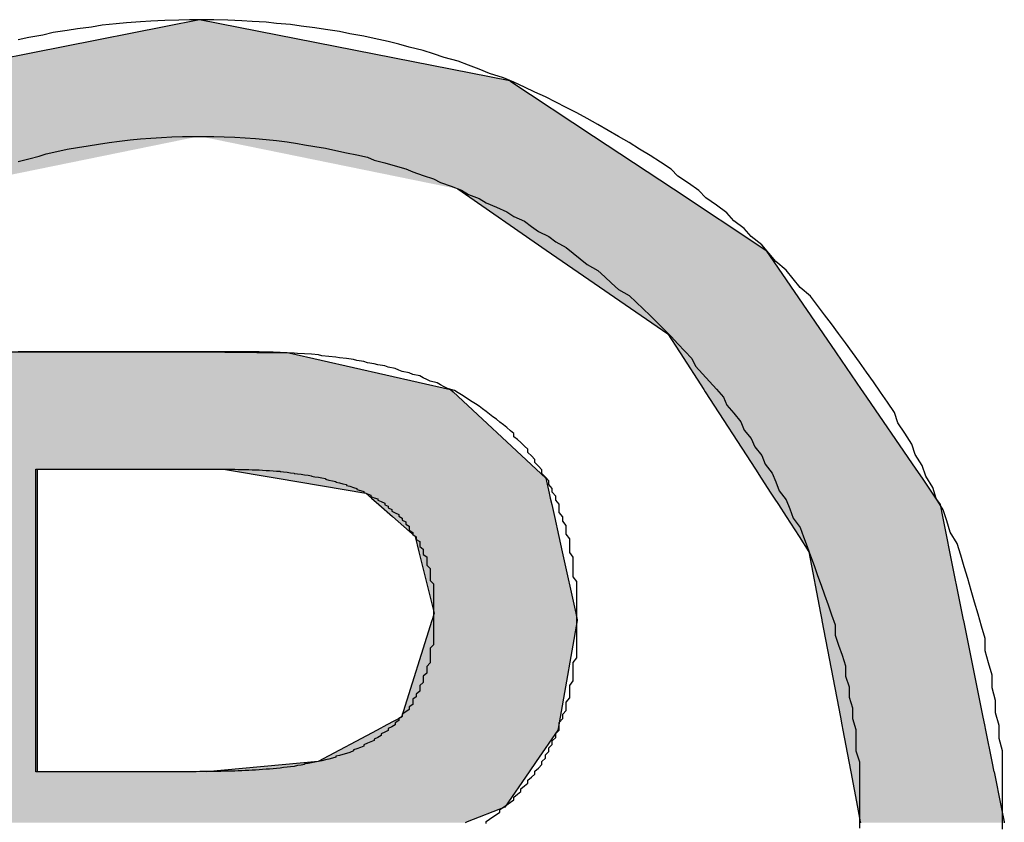
# Model space of a CAD drawing. Extents: x -420 to 594, y -1223 to 1037.
# Drawn here: x 191 to 197, y -1187 to -1182 of the extents above; entities that cross this region are included whole.
import ezdxf

# ---------------------------------------------------------------- set-up
doc = ezdxf.new("R2010")
doc.units = 0
doc.header["$MEASUREMENT"] = 0
doc.layers.get('0').update_dxf_attribs({"linetype": 'CONTINUOUS'})
doc.layers.add('CAPA_1', color=7, linetype='CONTINUOUS')

# ---------------------------------------------------------------- blocks, each defined once
blk = doc.blocks.new('*U41')
at = {"color": 1, "linetype": 'Continuous'}
for p, q in [((81.3556, -974.5391), (79.5818, -974.89)), ((83.1333, -974.89), (81.3556, -974.5391)), ((83.1333, -974.89), (83.6135, -975.2067)), ((83.6135, -975.2067), (84.071, -975.5085)), ((82.8358, -975.5085), (83.3424, -975.8582)), ((84.071, -975.5085), (84.6011, -975.8582)), ((83.3424, -975.8582), (84.039, -976.339)), ((84.6011, -975.8582), (84.9302, -976.339)), ((84.039, -976.339), (84.1053, -976.4413)), ((84.9302, -976.339), (85.0002, -976.4413)), ((80.2432, -976.4413), (80.6172, -976.4413)), ((80.6172, -976.4413), (81.3176, -976.4413)), ((81.3176, -976.4413), (81.8677, -976.4473)), ((81.8677, -976.4473), (82.7937, -976.6565)), ((84.1053, -976.4413), (84.1092, -976.4473)), ((84.1092, -976.4473), (84.2447, -976.6565)), ((85.0002, -976.4413), (85.0043, -976.4473)), ((85.0043, -976.4473), (85.1474, -976.6565)), ((82.7937, -976.6565), (82.8083, -976.6701)), ((82.8083, -976.6701), (83.285, -977.1138)), ((84.2447, -976.6565), (84.2536, -976.6701)), ((84.2536, -976.6701), (84.5412, -977.1138)), ((85.1474, -976.6565), (85.1567, -976.6701)), ((85.1567, -976.6701), (85.4604, -977.1138)), ((80.4252, -977.1138), (81.4934, -977.1138)), ((80.4252, -977.1138), (80.4252, -977.1654)), ((81.4934, -977.1138), (81.8013, -977.1654)), ((83.285, -977.1138), (83.3404, -977.1654)), ((84.5412, -977.1138), (84.5746, -977.1654)), ((85.4604, -977.1138), (85.4957, -977.1654)), ((80.4252, -977.1654), (80.4252, -977.2502)), ((81.8013, -977.1654), (82.3082, -977.2502)), ((83.3404, -977.1654), (83.3592, -977.2502)), ((84.5746, -977.1654), (84.6296, -977.2502)), ((85.4957, -977.1654), (85.5537, -977.2502)), ((80.4252, -977.2502), (80.4252, -977.2796)), ((80.4252, -977.2796), (80.4252, -977.3165)), ((82.3082, -977.2502), (82.3416, -977.2796)), ((82.3416, -977.2796), (82.3835, -977.3165)), ((83.3592, -977.2502), (83.3657, -977.2796)), ((83.3657, -977.2796), (83.3739, -977.3165)), ((84.6296, -977.2502), (84.6486, -977.2796)), ((84.6486, -977.2796), (84.6725, -977.3165)), ((85.5537, -977.2502), (85.5738, -977.2796)), ((85.5738, -977.2796), (85.5991, -977.3165)), ((80.4252, -977.3165), (80.4252, -977.3846)), ((82.3835, -977.3165), (82.4609, -977.3846)), ((83.3739, -977.3165), (83.389, -977.3846)), ((84.6725, -977.3165), (84.7167, -977.3846)), ((85.5991, -977.3165), (85.6128, -977.3846)), ((80.4252, -977.3846), (80.4252, -977.4991)), ((82.4609, -977.3846), (82.5911, -977.4991)), ((83.389, -977.3846), (83.4144, -977.4991)), ((84.7167, -977.3846), (84.7909, -977.4991)), ((85.6128, -977.3846), (85.636, -977.4991)), ((80.4252, -977.4991), (80.4252, -977.5862)), ((82.5911, -977.4991), (82.6128, -977.5862)), ((83.4144, -977.4991), (83.4337, -977.5862)), ((84.7909, -977.4991), (84.8473, -977.5862)), ((85.636, -977.4991), (85.6536, -977.5862)), ((80.4252, -977.5862), (80.4252, -977.9381)), ((82.6128, -977.5862), (82.7005, -977.9381)), ((83.4337, -977.5862), (83.5117, -977.9381)), ((84.8473, -977.5862), (84.9144, -977.9381)), ((85.6536, -977.5862), (85.7247, -977.9381)), ((80.4252, -977.9381), (80.4252, -977.9753)), ((80.4252, -977.9753), (80.4252, -977.9802)), ((82.6888, -977.9753), (82.6872, -977.9802)), ((82.7005, -977.9381), (82.6888, -977.9753)), ((83.5117, -977.9381), (83.5199, -977.9753)), ((83.5199, -977.9753), (83.5191, -977.9802)), ((84.9144, -977.9381), (84.9215, -977.9753)), ((84.9215, -977.9753), (84.9224, -977.9802)), ((85.7247, -977.9381), (85.7322, -977.9753)), ((85.7322, -977.9753), (85.7332, -977.9802)), ((80.4252, -977.9802), (80.4252, -978.5335)), ((82.6872, -977.9802), (82.5127, -978.5335)), ((83.5191, -977.9802), (83.4221, -978.5335)), ((84.9224, -977.9802), (85.0278, -978.5335)), ((85.7332, -977.9802), (85.8451, -978.5335)), ((80.4252, -978.5335), (80.4252, -978.5777)), ((82.5127, -978.5335), (82.4297, -978.5777)), ((83.4221, -978.5335), (83.4143, -978.5777)), ((85.0278, -978.5335), (85.0362, -978.5777)), ((85.8451, -978.5335), (85.854, -978.5777)), ((80.4252, -978.5777), (80.4252, -978.608)), ((82.4297, -978.5777), (82.3729, -978.608)), ((83.4143, -978.5777), (83.409, -978.608)), ((85.0362, -978.5777), (85.042, -978.608)), ((85.854, -978.5777), (85.8601, -978.608)), ((80.4252, -978.608), (80.4252, -978.788)), ((82.3729, -978.608), (82.0349, -978.788)), ((83.409, -978.608), (83.2848, -978.788)), ((85.042, -978.608), (85.0763, -978.788)), ((85.8601, -978.608), (85.8965, -978.788)), ((80.4252, -978.788), (80.4252, -978.8459)), ((82.0349, -978.788), (81.3962, -978.8459)), ((83.2848, -978.788), (83.2449, -978.8459)), ((85.0763, -978.788), (85.0873, -978.8459)), ((85.8965, -978.788), (85.9082, -978.8459)), ((83.2444, -978.8466), (83.1054, -979.0481)), ((83.2449, -978.8459), (83.2444, -978.8466)), ((85.0873, -978.8459), (85.0875, -978.8466)), ((85.0875, -978.8466), (85.1259, -979.0481)), ((85.9082, -978.8459), (85.9083, -978.8466)), ((85.9083, -978.8466), (85.9491, -979.0481)), ((83.1054, -979.0481), (82.8901, -979.1333)), ((85.1259, -979.0481), (85.1421, -979.1333)), ((85.9491, -979.0481), (85.9663, -979.1333)), ((82.8901, -979.1333), (82.8784, -979.138)), ((85.1421, -979.1333), (85.143, -979.138)), ((85.9663, -979.1333), (85.9673, -979.138))]:
    blk.add_line(p, q, dxfattribs=at)
for points in [[(81.3556, -974.5391), (79.5818, -974.89), (83.1333, -974.89)], [(79.5818, -974.89), (79.1041, -975.2067), (83.6135, -975.2067)], [(81.3556, -975.2067), (82.8358, -975.5085), (84.071, -975.5085)], [(82.8358, -975.5085), (83.3424, -975.8582), (84.6011, -975.8582)], [(83.3424, -975.8582), (84.039, -976.339), (84.9302, -976.339)], [(84.039, -976.339), (84.1053, -976.4413), (85.0002, -976.4413)], [(80.2263, -976.4473), (79.6369, -976.6565), (82.7937, -976.6565)], [(80.2432, -976.4413), (80.2263, -976.4473), (81.8677, -976.4473)], [(80.2432, -976.4413), (80.2432, -976.4413), (80.6172, -976.4413)], [(80.6172, -976.4413), (80.6172, -976.4413), (81.3176, -976.4413)], [(84.1053, -976.4413), (84.1092, -976.4473), (85.0043, -976.4473)], [(84.1092, -976.4473), (84.2447, -976.6565), (85.1474, -976.6565)], [(79.6369, -976.6565), (79.5985, -976.6701), (82.8083, -976.6701)], [(79.5985, -976.6701), (79.5985, -977.1138), (83.285, -977.1138)], [(84.2447, -976.6565), (84.2536, -976.6701), (85.1567, -976.6701)], [(84.2536, -976.6701), (84.5412, -977.1138), (85.4604, -977.1138)], [(79.5985, -977.1138), (79.5985, -977.1654), (80.4252, -977.1654)], [(80.4252, -977.1138), (80.4252, -977.1138), (81.4934, -977.1138)], [(81.4934, -977.1138), (81.8013, -977.1654), (83.3404, -977.1654)], [(84.5412, -977.1138), (84.5746, -977.1654), (85.4957, -977.1654)], [(79.5985, -977.1654), (79.5985, -977.2502), (80.4252, -977.2502)], [(81.8013, -977.1654), (82.3082, -977.2502), (83.3592, -977.2502)], [(84.5746, -977.1654), (84.6296, -977.2502), (85.5537, -977.2502)], [(79.5985, -977.2502), (79.5985, -977.2796), (80.4252, -977.2796)], [(79.5985, -977.2796), (79.5985, -977.3165), (80.4252, -977.3165)], [(82.3082, -977.2502), (82.3416, -977.2796), (83.3657, -977.2796)], [(82.3416, -977.2796), (82.3835, -977.3165), (83.3739, -977.3165)], [(84.6296, -977.2502), (84.6486, -977.2796), (85.5738, -977.2796)], [(84.6486, -977.2796), (84.6725, -977.3165), (85.5991, -977.3165)], [(79.5985, -977.3165), (79.5985, -977.3846), (80.4252, -977.3846)], [(82.3835, -977.3165), (82.4609, -977.3846), (83.389, -977.3846)], [(84.6725, -977.3165), (84.7167, -977.3846), (85.6128, -977.3846)], [(79.5985, -977.3846), (79.5985, -977.4991), (80.4252, -977.4991)], [(82.4609, -977.3846), (82.5911, -977.4991), (83.4144, -977.4991)], [(84.7167, -977.3846), (84.7909, -977.4991), (85.636, -977.4991)], [(79.5985, -977.4991), (79.5985, -977.5862), (80.4252, -977.5862)], [(82.5911, -977.4991), (82.6128, -977.5862), (83.4337, -977.5862)], [(84.7909, -977.4991), (84.8473, -977.5862), (85.6536, -977.5862)], [(79.5985, -977.5862), (79.5985, -977.9381), (80.4252, -977.9381)], [(82.6128, -977.5862), (82.7005, -977.9381), (83.5117, -977.9381)], [(84.8473, -977.5862), (84.9144, -977.9381), (85.7247, -977.9381)], [(79.5985, -977.9381), (79.5985, -977.9753), (80.4252, -977.9753)], [(79.5985, -977.9753), (79.5985, -977.9802), (80.4252, -977.9802)], [(82.6888, -977.9753), (82.6872, -977.9802), (83.5191, -977.9802)], [(82.7005, -977.9381), (82.6888, -977.9753), (83.5199, -977.9753)], [(84.9144, -977.9381), (84.9215, -977.9753), (85.7322, -977.9753)], [(84.9215, -977.9753), (84.9224, -977.9802), (85.7332, -977.9802)], [(79.5985, -977.9802), (79.5985, -978.5335), (80.4252, -978.5335)], [(82.6872, -977.9802), (82.5127, -978.5335), (83.4221, -978.5335)], [(84.9224, -977.9802), (85.0278, -978.5335), (85.8451, -978.5335)], [(79.5985, -978.5335), (79.5985, -978.5777), (80.4252, -978.5777)], [(82.5127, -978.5335), (82.4297, -978.5777), (83.4143, -978.5777)], [(85.0278, -978.5335), (85.0362, -978.5777), (85.854, -978.5777)], [(79.5985, -978.5777), (79.5985, -978.608), (80.4252, -978.608)], [(82.4297, -978.5777), (82.3729, -978.608), (83.409, -978.608)], [(85.0362, -978.5777), (85.042, -978.608), (85.8601, -978.608)], [(79.5985, -978.608), (79.5985, -978.788), (80.4252, -978.788)], [(82.3729, -978.608), (82.0349, -978.788), (83.2848, -978.788)], [(85.042, -978.608), (85.0763, -978.788), (85.8965, -978.788)], [(79.5985, -978.788), (79.5985, -978.8459), (80.4252, -978.8459)], [(82.0349, -978.788), (81.3962, -978.8459), (83.2449, -978.8459)], [(85.0763, -978.788), (85.0873, -978.8459), (85.9082, -978.8459)], [(79.5985, -978.8459), (79.5985, -978.8466), (80.4252, -978.8466)], [(79.5985, -978.8466), (79.5985, -979.0481), (83.1054, -979.0481)], [(81.3962, -978.8459), (80.4252, -978.8466), (83.2444, -978.8466)], [(85.0873, -978.8459), (85.0875, -978.8466), (85.9083, -978.8466)], [(85.0875, -978.8466), (85.1259, -979.0481), (85.9491, -979.0481)], [(79.5985, -979.0481), (79.5985, -979.1333), (82.8901, -979.1333)], [(85.1259, -979.0481), (85.1421, -979.1333), (85.9663, -979.1333)], [(79.5985, -979.1333), (79.5985, -979.138), (82.8784, -979.138)], [(85.1421, -979.1333), (85.143, -979.138), (85.9673, -979.138)]]:
    blk.add_solid(points, dxfattribs=at)
at = {"color": 1, "linetype": 'Continuous', "extrusion": (0, 0, -1)}
for points in [[(-79.5818, -974.89), (-83.1333, -974.89), (-83.6135, -975.2067)], [(-79.1041, -975.2067), (-81.3556, -975.2067), (-79.8759, -975.5085)], [(-81.3556, -975.2067), (-83.6135, -975.2067), (-84.071, -975.5085)], [(-82.8358, -975.5085), (-84.071, -975.5085), (-84.6011, -975.8582)], [(-83.3424, -975.8582), (-84.6011, -975.8582), (-84.9302, -976.339)], [(-84.039, -976.339), (-84.9302, -976.339), (-85.0002, -976.4413)], [(-80.2263, -976.4473), (-81.8677, -976.4473), (-82.7937, -976.6565)], [(-80.2432, -976.4413), (-81.3176, -976.4413), (-81.8677, -976.4473)], [(-84.1053, -976.4413), (-85.0002, -976.4413), (-85.0043, -976.4473)], [(-84.1092, -976.4473), (-85.0043, -976.4473), (-85.1474, -976.6565)], [(-79.5985, -976.6701), (-82.8083, -976.6701), (-83.285, -977.1138)], [(-79.6369, -976.6565), (-82.7937, -976.6565), (-82.8083, -976.6701)], [(-84.2447, -976.6565), (-85.1474, -976.6565), (-85.1567, -976.6701)], [(-84.2536, -976.6701), (-85.1567, -976.6701), (-85.4604, -977.1138)], [(-79.5985, -977.1138), (-80.4252, -977.1138), (-80.4252, -977.1654)], [(-81.4934, -977.1138), (-83.285, -977.1138), (-83.3404, -977.1654)], [(-84.5412, -977.1138), (-85.4604, -977.1138), (-85.4957, -977.1654)], [(-79.5985, -977.1654), (-80.4252, -977.1654), (-80.4252, -977.2502)], [(-81.8013, -977.1654), (-83.3404, -977.1654), (-83.3592, -977.2502)], [(-84.5746, -977.1654), (-85.4957, -977.1654), (-85.5537, -977.2502)], [(-79.5985, -977.2502), (-80.4252, -977.2502), (-80.4252, -977.2796)], [(-79.5985, -977.2796), (-80.4252, -977.2796), (-80.4252, -977.3165)], [(-82.3082, -977.2502), (-83.3592, -977.2502), (-83.3657, -977.2796)], [(-82.3416, -977.2796), (-83.3657, -977.2796), (-83.3739, -977.3165)], [(-84.6296, -977.2502), (-85.5537, -977.2502), (-85.5738, -977.2796)], [(-84.6486, -977.2796), (-85.5738, -977.2796), (-85.5991, -977.3165)], [(-79.5985, -977.3165), (-80.4252, -977.3165), (-80.4252, -977.3846)], [(-82.3835, -977.3165), (-83.3739, -977.3165), (-83.389, -977.3846)], [(-84.6725, -977.3165), (-85.5991, -977.3165), (-85.6128, -977.3846)], [(-79.5985, -977.3846), (-80.4252, -977.3846), (-80.4252, -977.4991)], [(-82.4609, -977.3846), (-83.389, -977.3846), (-83.4144, -977.4991)], [(-84.7167, -977.3846), (-85.6128, -977.3846), (-85.636, -977.4991)], [(-79.5985, -977.4991), (-80.4252, -977.4991), (-80.4252, -977.5862)], [(-82.5911, -977.4991), (-83.4144, -977.4991), (-83.4337, -977.5862)], [(-84.7909, -977.4991), (-85.636, -977.4991), (-85.6536, -977.5862)], [(-79.5985, -977.5862), (-80.4252, -977.5862), (-80.4252, -977.9381)], [(-82.6128, -977.5862), (-83.4337, -977.5862), (-83.5117, -977.9381)], [(-84.8473, -977.5862), (-85.6536, -977.5862), (-85.7247, -977.9381)], [(-79.5985, -977.9381), (-80.4252, -977.9381), (-80.4252, -977.9753)], [(-79.5985, -977.9753), (-80.4252, -977.9753), (-80.4252, -977.9802)], [(-82.6888, -977.9753), (-83.5199, -977.9753), (-83.5191, -977.9802)], [(-82.7005, -977.9381), (-83.5117, -977.9381), (-83.5199, -977.9753)], [(-84.9144, -977.9381), (-85.7247, -977.9381), (-85.7322, -977.9753)], [(-84.9215, -977.9753), (-85.7322, -977.9753), (-85.7332, -977.9802)], [(-79.5985, -977.9802), (-80.4252, -977.9802), (-80.4252, -978.5335)], [(-82.6872, -977.9802), (-83.5191, -977.9802), (-83.4221, -978.5335)], [(-84.9224, -977.9802), (-85.7332, -977.9802), (-85.8451, -978.5335)], [(-79.5985, -978.5335), (-80.4252, -978.5335), (-80.4252, -978.5777)], [(-82.5127, -978.5335), (-83.4221, -978.5335), (-83.4143, -978.5777)], [(-85.0278, -978.5335), (-85.8451, -978.5335), (-85.854, -978.5777)], [(-79.5985, -978.5777), (-80.4252, -978.5777), (-80.4252, -978.608)], [(-82.4297, -978.5777), (-83.4143, -978.5777), (-83.409, -978.608)], [(-85.0362, -978.5777), (-85.854, -978.5777), (-85.8601, -978.608)], [(-79.5985, -978.608), (-80.4252, -978.608), (-80.4252, -978.788)], [(-82.3729, -978.608), (-83.409, -978.608), (-83.2848, -978.788)], [(-85.042, -978.608), (-85.8601, -978.608), (-85.8965, -978.788)], [(-79.5985, -978.788), (-80.4252, -978.788), (-80.4252, -978.8459)], [(-82.0349, -978.788), (-83.2848, -978.788), (-83.2449, -978.8459)], [(-85.0763, -978.788), (-85.8965, -978.788), (-85.9082, -978.8459)], [(-79.5985, -978.8459), (-80.4252, -978.8459), (-80.4252, -978.8466)], [(-79.5985, -978.8466), (-83.2444, -978.8466), (-83.1054, -979.0481)], [(-81.3962, -978.8459), (-83.2449, -978.8459), (-83.2444, -978.8466)], [(-85.0873, -978.8459), (-85.9082, -978.8459), (-85.9083, -978.8466)], [(-85.0875, -978.8466), (-85.9083, -978.8466), (-85.9491, -979.0481)], [(-79.5985, -979.0481), (-83.1054, -979.0481), (-82.8901, -979.1333)], [(-85.1259, -979.0481), (-85.9491, -979.0481), (-85.9663, -979.1333)], [(-79.5985, -979.1333), (-82.8901, -979.1333), (-82.8784, -979.138)], [(-85.1421, -979.1333), (-85.9663, -979.1333), (-85.9673, -979.138)]]:
    blk.add_solid(points, dxfattribs=at)

msp = doc.modelspace()

# ---------------------------------------------------------------- linework, layer by layer
at = {"layer": 'CAPA_1', "color": 1}
for points in [[(196.7726, -1187.1044, 0), (196.7726, -1187.0284, 0), (196.7726, -1186.9544, 0), (196.7726, -1186.8784, 0), (196.7726, -1186.8044, 0), (196.7726, -1186.7304, 0), (196.7726, -1186.6564, 0), (196.7526, -1186.5844, 0), (196.7526, -1186.5104, 0), (196.7326, -1186.4384, 0), (196.7326, -1186.3664, 0), (196.7126, -1186.2944, 0), (196.7126, -1186.2224, 0), (196.6926, -1186.1524, 0), (196.6726, -1186.0824, 0), (196.6726, -1186.0124, 0), (196.6526, -1185.9424, 0), (196.6326, -1185.8724, 0), (196.6126, -1185.8044, 0), (196.5926, -1185.7364, 0), (196.5726, -1185.6684, 0), (196.5526, -1185.6024, 0), (196.5326, -1185.5344, 0), (196.5126, -1185.4684, 0), (196.4726, -1185.4024, 0), (196.4526, -1185.3384, 0), (196.4326, -1185.2744, 0), (196.3926, -1185.2104, 0), (196.3726, -1185.1464, 0), (196.3326, -1185.0824, 0), (196.3126, -1185.0204, 0), (196.2726, -1184.9584, 0), (196.2526, -1184.8984, 0), (196.2126, -1184.8364, 0), (196.1726, -1184.7764, 0), (196.1526, -1184.7184, 0), (196.1126, -1184.6584, 0), (196.0726, -1184.6004, 0), (196.0326, -1184.5424, 0), (195.9926, -1184.4864, 0), (195.9526, -1184.4304, 0), (195.9126, -1184.3744, 0), (195.8726, -1184.3184, 0), (195.8326, -1184.2644, 0), (195.7926, -1184.2104, 0), (195.7526, -1184.1584, 0), (195.7126, -1184.1044, 0), (195.6726, -1184.0524, 0), (195.6126, -1184.0024, 0), (195.5726, -1183.9524, 0), (195.5326, -1183.9024, 0), (195.4726, -1183.8524, 0), (195.4326, -1183.8044, 0), (195.3926, -1183.7584, 0), (195.3326, -1183.7104, 0), (195.2926, -1183.6644, 0), (195.2326, -1183.6204, 0), (195.1926, -1183.5744, 0), (195.1326, -1183.5304, 0), (195.0726, -1183.4884, 0), (195.0326, -1183.4464, 0), (194.9726, -1183.4044, 0), (194.9126, -1183.3644, 0), (194.8726, -1183.3244, 0), (194.8126, -1183.2844, 0), (194.7526, -1183.2464, 0), (194.6926, -1183.2104, 0), (194.6326, -1183.1724, 0), (194.5726, -1183.1364, 0), (194.5126, -1183.1024, 0), (194.4526, -1183.0684, 0), (194.3926, -1183.0344, 0), (194.3326, -1183.0024, 0), (194.2726, -1182.9704, 0), (194.2126, -1182.9404, 0), (194.1526, -1182.9104, 0), (194.0926, -1182.8824, 0), (194.0326, -1182.8544, 0), (193.9726, -1182.8264, 0), (193.9126, -1182.8004, 0), (193.8326, -1182.7764, 0), (193.7726, -1182.7524, 0), (193.7126, -1182.7284, 0), (193.6526, -1182.7064, 0), (193.5726, -1182.6844, 0), (193.5126, -1182.6644, 0), (193.4526, -1182.6444, 0), (193.3726, -1182.6264, 0), (193.3126, -1182.6084, 0), (193.2526, -1182.5924, 0), (193.1726, -1182.5764, 0), (193.1126, -1182.5624, 0), (193.0326, -1182.5484, 0), (192.9726, -1182.5364, 0), (192.8926, -1182.5244, 0), (192.8326, -1182.5144, 0), (192.7526, -1182.5044, 0), (192.6926, -1182.4964, 0), (192.6126, -1182.4904, 0), (192.5526, -1182.4824, 0), (192.4726, -1182.4784, 0), (192.4126, -1182.4744, 0), (192.3326, -1182.4704, 0), (192.2526, -1182.4684, 0), (192.1926, -1182.4684, 0), (192.1126, -1182.4684, 0), (192.0526, -1182.4704, 0), (191.9726, -1182.4724, 0), (191.8926, -1182.4764, 0), (191.8326, -1182.4804, 0), (191.7526, -1182.4864, 0), (191.6926, -1182.4924, 0), (191.6126, -1182.5004, 0), (191.5526, -1182.5104, 0), (191.4726, -1182.5204, 0), (191.4126, -1182.5304, 0), (191.3326, -1182.5424, 0), (191.2726, -1182.5564, 0), (191.1926, -1182.5704, 0), (191.1326, -1182.5844, 0)], [(191.1326, -1183.2804, 0), (191.1926, -1183.2644, 0), (191.2526, -1183.2504, 0), (191.2926, -1183.2364, 0), (191.3526, -1183.2224, 0), (191.4126, -1183.2104, 0), (191.4726, -1183.2004, 0), (191.5326, -1183.1904, 0), (191.5926, -1183.1804, 0), (191.6526, -1183.1724, 0), (191.7126, -1183.1644, 0), (191.7726, -1183.1564, 0), (191.8326, -1183.1504, 0), (191.8926, -1183.1464, 0), (191.9526, -1183.1424, 0), (192.0126, -1183.1384, 0), (192.0726, -1183.1364, 0), (192.1326, -1183.1364, 0), (192.1926, -1183.1364, 0), (192.2526, -1183.1364, 0), (192.3126, -1183.1384, 0), (192.3726, -1183.1404, 0), (192.4326, -1183.1444, 0), (192.4926, -1183.1484, 0), (192.5526, -1183.1544, 0), (192.6126, -1183.1604, 0), (192.6726, -1183.1684, 0), (192.7326, -1183.1764, 0), (192.7726, -1183.1844, 0), (192.8326, -1183.1944, 0), (192.8926, -1183.2044, 0), (192.9526, -1183.2164, 0), (193.0126, -1183.2304, 0), (193.0726, -1183.2424, 0), (193.1326, -1183.2564, 0), (193.1726, -1183.2724, 0), (193.2326, -1183.2884, 0), (193.2926, -1183.3044, 0), (193.3526, -1183.3224, 0), (193.3926, -1183.3404, 0), (193.4526, -1183.3604, 0), (193.5126, -1183.3804, 0), (193.5526, -1183.4004, 0), (193.6126, -1183.4224, 0), (193.6726, -1183.4444, 0), (193.7126, -1183.4684, 0), (193.7726, -1183.4924, 0), (193.8126, -1183.5164, 0), (193.8726, -1183.5424, 0), (193.9326, -1183.5684, 0), (193.9726, -1183.5944, 0), (194.0326, -1183.6224, 0), (194.0726, -1183.6524, 0), (194.1126, -1183.6804, 0), (194.1726, -1183.7104, 0), (194.2126, -1183.7404, 0), (194.2726, -1183.7724, 0), (194.3126, -1183.8044, 0), (194.3526, -1183.8384, 0), (194.3926, -1183.8704, 0), (194.4526, -1183.9044, 0), (194.4926, -1183.9404, 0), (194.5326, -1183.9764, 0), (194.5726, -1184.0124, 0), (194.6326, -1184.0484, 0), (194.6726, -1184.0864, 0), (194.7126, -1184.1244, 0), (194.7526, -1184.1624, 0), (194.7926, -1184.2024, 0), (194.8326, -1184.2424, 0), (194.8726, -1184.2824, 0), (194.9126, -1184.3244, 0), (194.9526, -1184.3664, 0), (194.9926, -1184.4084, 0), (195.0126, -1184.4524, 0), (195.0526, -1184.4964, 0), (195.0926, -1184.5404, 0), (195.1326, -1184.5844, 0), (195.1726, -1184.6304, 0), (195.1926, -1184.6764, 0), (195.2326, -1184.7224, 0), (195.2726, -1184.7704, 0), (195.2926, -1184.8184, 0), (195.3326, -1184.8664, 0), (195.3526, -1184.9144, 0), (195.3926, -1184.9644, 0), (195.4126, -1185.0144, 0), (195.4526, -1185.0644, 0), (195.4726, -1185.1144, 0), (195.4926, -1185.1664, 0), (195.5326, -1185.2184, 0), (195.5526, -1185.2704, 0), (195.5726, -1185.3224, 0), (195.6126, -1185.3764, 0), (195.6326, -1185.4304, 0), (195.6526, -1185.4844, 0), (195.6726, -1185.5384, 0), (195.6926, -1185.5944, 0), (195.7126, -1185.6504, 0), (195.7326, -1185.7064, 0), (195.7526, -1185.7624, 0), (195.7726, -1185.8184, 0), (195.7926, -1185.8764, 0), (195.8126, -1185.9344, 0), (195.8126, -1185.9924, 0), (195.8326, -1186.0504, 0), (195.8526, -1186.1084, 0), (195.8726, -1186.1684, 0), (195.8726, -1186.2284, 0), (195.8926, -1186.2884, 0), (195.8926, -1186.3484, 0), (195.9126, -1186.4084, 0), (195.9126, -1186.4704, 0), (195.9326, -1186.5324, 0), (195.9326, -1186.5944, 0), (195.9326, -1186.6564, 0), (195.9526, -1186.7184, 0), (195.9526, -1186.7804, 0), (195.9526, -1186.8444, 0), (195.9526, -1186.9064, 0), (195.9526, -1186.9704, 0), (195.9526, -1187.0344, 0), (195.9526, -1187.0984, 0)], [(193.8126, -1187.0724, 0), (193.8126, -1187.0604, 0), (193.8326, -1187.0464, 0), (193.8526, -1187.0344, 0), (193.8726, -1187.0204, 0), (193.8926, -1187.0064, 0), (193.8926, -1186.9924, 0), (193.9126, -1186.9784, 0), (193.9326, -1186.9644, 0), (193.9526, -1186.9504, 0), (193.9726, -1186.9364, 0), (193.9726, -1186.9204, 0), (193.9926, -1186.9044, 0), (194.0126, -1186.8884, 0), (194.0126, -1186.8724, 0), (194.0326, -1186.8564, 0), (194.0526, -1186.8404, 0), (194.0526, -1186.8244, 0), (194.0726, -1186.8064, 0), (194.0926, -1186.7884, 0), (194.0926, -1186.7724, 0), (194.1126, -1186.7544, 0), (194.1326, -1186.7344, 0), (194.1326, -1186.7164, 0), (194.1526, -1186.6984, 0), (194.1526, -1186.6784, 0), (194.1726, -1186.6584, 0), (194.1726, -1186.6384, 0), (194.1926, -1186.6184, 0), (194.1926, -1186.5984, 0), (194.2126, -1186.5784, 0), (194.2126, -1186.5564, 0), (194.2326, -1186.5364, 0), (194.2326, -1186.5144, 0), (194.2326, -1186.4924, 0), (194.2526, -1186.4704, 0), (194.2526, -1186.4464, 0), (194.2726, -1186.4244, 0), (194.2726, -1186.4004, 0), (194.2726, -1186.3764, 0), (194.2926, -1186.3524, 0), (194.2926, -1186.3284, 0), (194.2926, -1186.3044, 0), (194.2926, -1186.2804, 0), (194.3126, -1186.2544, 0), (194.3126, -1186.2284, 0), (194.3126, -1186.2024, 0), (194.3126, -1186.1764, 0), (194.3126, -1186.1504, 0), (194.3326, -1186.1224, 0), (194.3326, -1186.0964, 0), (194.3326, -1186.0684, 0), (194.3326, -1186.0404, 0), (194.3326, -1186.0124, 0), (194.3326, -1185.9844, 0), (194.3326, -1185.9544, 0), (194.3326, -1185.9244, 0), (194.3326, -1185.8944, 0), (194.3326, -1185.8644, 0), (194.3326, -1185.8344, 0), (194.3326, -1185.8044, 0), (194.3326, -1185.7744, 0), (194.3326, -1185.7444, 0), (194.3326, -1185.7144, 0), (194.3326, -1185.6864, 0), (194.3126, -1185.6584, 0), (194.3126, -1185.6304, 0), (194.3126, -1185.6024, 0), (194.3126, -1185.5744, 0), (194.3126, -1185.5464, 0), (194.2926, -1185.5204, 0), (194.2926, -1185.4924, 0), (194.2926, -1185.4664, 0), (194.2926, -1185.4404, 0), (194.2726, -1185.4144, 0), (194.2726, -1185.3884, 0), (194.2726, -1185.3644, 0), (194.2526, -1185.3404, 0), (194.2526, -1185.3144, 0), (194.2326, -1185.2904, 0), (194.2326, -1185.2664, 0), (194.2326, -1185.2424, 0), (194.2126, -1185.2204, 0), (194.2126, -1185.1964, 0), (194.1926, -1185.1744, 0), (194.1926, -1185.1524, 0), (194.1726, -1185.1304, 0), (194.1726, -1185.1084, 0), (194.1526, -1185.0884, 0), (194.1326, -1185.0664, 0), (194.1326, -1185.0464, 0), (194.1126, -1185.0244, 0), (194.0926, -1185.0044, 0), (194.0926, -1184.9864, 0), (194.0726, -1184.9664, 0), (194.0526, -1184.9464, 0), (194.0526, -1184.9284, 0), (194.0326, -1184.9104, 0), (194.0126, -1184.8904, 0), (193.9926, -1184.8724, 0), (193.9726, -1184.8564, 0), (193.9726, -1184.8384, 0), (193.9526, -1184.8224, 0), (193.9326, -1184.8044, 0), (193.9126, -1184.7884, 0), (193.8926, -1184.7724, 0), (193.8726, -1184.7564, 0), (193.8526, -1184.7424, 0), (193.8326, -1184.7264, 0), (193.8126, -1184.7124, 0), (193.7926, -1184.6964, 0), (193.7726, -1184.6824, 0), (193.7526, -1184.6684, 0), (193.7326, -1184.6564, 0), (193.7126, -1184.6424, 0), (193.6926, -1184.6304, 0), (193.6726, -1184.6164, 0), (193.6526, -1184.6044, 0), (193.6326, -1184.5924, 0), (193.5926, -1184.5804, 0), (193.5726, -1184.5704, 0), (193.5526, -1184.5584, 0), (193.5326, -1184.5484, 0), (193.4926, -1184.5384, 0), (193.4726, -1184.5284, 0), (193.4526, -1184.5184, 0), (193.4326, -1184.5084, 0), (193.3926, -1184.5004, 0), (193.3726, -1184.4904, 0), (193.3326, -1184.4824, 0), (193.3126, -1184.4744, 0), (193.2926, -1184.4664, 0), (193.2526, -1184.4584, 0), (193.2326, -1184.4504, 0), (193.1926, -1184.4444, 0), (193.1726, -1184.4384, 0), (193.1326, -1184.4324, 0), (193.1126, -1184.4264, 0), (193.0726, -1184.4204, 0), (193.0526, -1184.4144, 0), (193.0126, -1184.4084, 0), (192.9726, -1184.4044, 0), (192.9526, -1184.4004, 0), (192.9126, -1184.3964, 0), (192.8726, -1184.3924, 0), (192.8526, -1184.3884, 0), (192.8126, -1184.3844, 0), (192.7726, -1184.3824, 0), (192.7326, -1184.3804, 0), (192.7126, -1184.3784, 0), (192.6726, -1184.3764, 0), (192.6326, -1184.3744, 0), (192.5926, -1184.3724, 0), (192.5526, -1184.3724, 0), (192.5126, -1184.3704, 0), (192.4726, -1184.3704, 0), (192.4526, -1184.3704, 0), (192.4526, -1184.3704, 0), (192.4526, -1184.3704, 0), (192.4526, -1184.3704, 0), (192.4326, -1184.3704, 0), (192.4326, -1184.3704, 0), (192.4326, -1184.3704, 0), (192.4126, -1184.3704, 0), (192.4126, -1184.3704, 0), (192.3926, -1184.3704, 0), (192.3926, -1184.3704, 0), (192.3726, -1184.3704, 0), (192.3726, -1184.3704, 0), (192.3526, -1184.3704, 0), (192.3326, -1184.3704, 0), (192.3126, -1184.3704, 0), (192.3126, -1184.3704, 0), (192.2926, -1184.3704, 0), (192.2726, -1184.3704, 0), (192.2526, -1184.3704, 0), (192.2326, -1184.3704, 0), (192.2126, -1184.3704, 0), (192.1926, -1184.3704, 0), (192.1726, -1184.3704, 0), (192.1526, -1184.3704, 0), (192.1326, -1184.3704, 0), (192.0926, -1184.3704, 0), (192.0726, -1184.3704, 0), (192.0526, -1184.3704, 0), (192.0326, -1184.3704, 0), (191.9926, -1184.3704, 0), (191.9726, -1184.3704, 0), (191.9526, -1184.3704, 0), (191.9126, -1184.3704, 0), (191.8926, -1184.3704, 0), (191.8726, -1184.3704, 0), (191.8326, -1184.3704, 0), (191.8126, -1184.3704, 0), (191.7726, -1184.3704, 0), (191.7526, -1184.3704, 0), (191.7126, -1184.3704, 0), (191.6926, -1184.3704, 0), (191.6526, -1184.3704, 0), (191.6326, -1184.3704, 0), (191.5926, -1184.3704, 0), (191.5726, -1184.3704, 0), (191.5326, -1184.3704, 0), (191.5126, -1184.3704, 0), (191.4726, -1184.3704, 0), (191.4526, -1184.3704, 0), (191.4126, -1184.3704, 0), (191.3726, -1184.3704, 0), (191.3526, -1184.3704, 0), (191.3126, -1184.3704, 0), (191.2926, -1184.3704, 0), (191.2526, -1184.3704, 0), (191.2326, -1184.3704, 0), (191.1926, -1184.3704, 0), (191.1726, -1184.3704, 0), (191.1326, -1184.3704, 0)], [(191.2326, -1185.0424, 0), (191.2326, -1185.0424, 0), (191.2326, -1185.0424, 0), (191.2526, -1185.0424, 0), (191.2526, -1185.0424, 0), (191.2526, -1185.0424, 0), (191.2526, -1185.0424, 0), (191.2526, -1185.0424, 0), (191.2526, -1185.0424, 0), (191.2726, -1185.0424, 0), (191.2726, -1185.0424, 0), (191.2726, -1185.0424, 0), (191.2726, -1185.0424, 0), (191.2926, -1185.0424, 0), (191.2926, -1185.0424, 0), (191.3126, -1185.0424, 0), (191.3126, -1185.0424, 0), (191.3126, -1185.0424, 0), (191.3326, -1185.0424, 0), (191.3326, -1185.0424, 0), (191.3526, -1185.0424, 0), (191.3526, -1185.0424, 0), (191.3726, -1185.0424, 0), (191.3726, -1185.0424, 0), (191.3926, -1185.0424, 0), (191.3926, -1185.0424, 0), (191.4126, -1185.0424, 0), (191.4326, -1185.0424, 0), (191.4326, -1185.0424, 0), (191.4526, -1185.0424, 0), (191.4526, -1185.0424, 0), (191.4726, -1185.0424, 0), (191.4926, -1185.0424, 0), (191.4926, -1185.0424, 0), (191.5126, -1185.0424, 0), (191.5326, -1185.0424, 0), (191.5526, -1185.0424, 0), (191.5526, -1185.0424, 0), (191.5726, -1185.0424, 0), (191.5926, -1185.0424, 0), (191.6126, -1185.0424, 0), (191.6126, -1185.0424, 0), (191.6326, -1185.0424, 0), (191.6526, -1185.0424, 0), (191.6726, -1185.0424, 0), (191.6726, -1185.0424, 0), (191.6926, -1185.0424, 0), (191.7126, -1185.0424, 0), (191.7326, -1185.0424, 0), (191.7326, -1185.0424, 0), (191.7526, -1185.0424, 0), (191.7726, -1185.0424, 0), (191.7926, -1185.0424, 0), (191.8126, -1185.0424, 0), (191.8126, -1185.0424, 0), (191.8326, -1185.0424, 0), (191.8526, -1185.0424, 0), (191.8726, -1185.0424, 0), (191.8726, -1185.0424, 0), (191.8926, -1185.0424, 0), (191.9126, -1185.0424, 0), (191.9326, -1185.0424, 0), (191.9526, -1185.0424, 0), (191.9526, -1185.0424, 0), (191.9726, -1185.0424, 0), (191.9926, -1185.0424, 0), (191.9926, -1185.0424, 0), (192.0126, -1185.0424, 0), (192.0326, -1185.0424, 0), (192.0526, -1185.0424, 0), (192.0526, -1185.0424, 0), (192.0726, -1185.0424, 0), (192.0926, -1185.0424, 0), (192.0926, -1185.0424, 0), (192.1126, -1185.0424, 0), (192.1126, -1185.0424, 0), (192.1326, -1185.0424, 0), (192.1526, -1185.0424, 0), (192.1526, -1185.0424, 0), (192.1726, -1185.0424, 0), (192.1726, -1185.0424, 0), (192.1926, -1185.0424, 0), (192.1926, -1185.0424, 0), (192.2126, -1185.0424, 0), (192.2126, -1185.0424, 0), (192.2326, -1185.0424, 0), (192.2326, -1185.0424, 0), (192.2526, -1185.0424, 0), (192.2526, -1185.0424, 0), (192.2526, -1185.0424, 0), (192.2726, -1185.0424, 0), (192.2726, -1185.0424, 0), (192.2726, -1185.0424, 0), (192.2926, -1185.0424, 0), (192.2926, -1185.0424, 0), (192.2926, -1185.0424, 0), (192.2926, -1185.0424, 0), (192.2926, -1185.0424, 0), (192.3126, -1185.0424, 0), (192.3126, -1185.0424, 0), (192.3126, -1185.0424, 0), (192.3126, -1185.0424, 0), (192.3126, -1185.0424, 0), (192.3126, -1185.0424, 0), (192.3326, -1185.0424, 0), (192.3526, -1185.0424, 0), (192.3726, -1185.0424, 0), (192.3926, -1185.0444, 0), (192.4126, -1185.0444, 0), (192.4126, -1185.0444, 0), (192.4326, -1185.0444, 0), (192.4526, -1185.0444, 0), (192.4726, -1185.0464, 0), (192.4926, -1185.0464, 0), (192.5126, -1185.0464, 0), (192.5326, -1185.0484, 0), (192.5326, -1185.0484, 0), (192.5526, -1185.0504, 0), (192.5726, -1185.0504, 0), (192.5926, -1185.0524, 0), (192.6126, -1185.0544, 0), (192.6326, -1185.0544, 0), (192.6326, -1185.0564, 0), (192.6526, -1185.0584, 0), (192.6726, -1185.0604, 0), (192.6926, -1185.0624, 0), (192.7126, -1185.0644, 0), (192.7126, -1185.0664, 0), (192.7326, -1185.0684, 0), (192.7526, -1185.0704, 0), (192.7726, -1185.0744, 0), (192.7926, -1185.0764, 0), (192.8126, -1185.0804, 0), (192.8126, -1185.0824, 0), (192.8326, -1185.0864, 0), (192.8526, -1185.0884, 0), (192.8726, -1185.0924, 0), (192.8926, -1185.0964, 0), (192.8926, -1185.1004, 0), (192.9126, -1185.1044, 0), (192.9326, -1185.1084, 0), (192.9526, -1185.1124, 0), (192.9526, -1185.1164, 0), (192.9726, -1185.1204, 0), (192.9926, -1185.1264, 0), (193.0126, -1185.1304, 0), (193.0126, -1185.1364, 0), (193.0326, -1185.1404, 0), (193.0526, -1185.1464, 0), (193.0726, -1185.1524, 0), (193.0726, -1185.1584, 0), (193.0926, -1185.1644, 0), (193.1126, -1185.1704, 0), (193.1126, -1185.1764, 0), (193.1326, -1185.1844, 0), (193.1526, -1185.1904, 0), (193.1526, -1185.1984, 0), (193.1726, -1185.2064, 0), (193.1926, -1185.2124, 0), (193.1926, -1185.2204, 0), (193.2126, -1185.2284, 0), (193.2326, -1185.2364, 0), (193.2326, -1185.2464, 0), (193.2526, -1185.2544, 0), (193.2526, -1185.2644, 0), (193.2726, -1185.2724, 0), (193.2726, -1185.2824, 0), (193.2926, -1185.2924, 0), (193.3126, -1185.3024, 0), (193.3126, -1185.3124, 0), (193.3326, -1185.3224, 0), (193.3326, -1185.3344, 0), (193.3526, -1185.3444, 0), (193.3526, -1185.3564, 0), (193.3726, -1185.3684, 0), (193.3726, -1185.3804, 0), (193.3726, -1185.3924, 0), (193.3926, -1185.4044, 0), (193.3926, -1185.4164, 0), (193.4126, -1185.4304, 0), (193.4126, -1185.4444, 0), (193.4326, -1185.4564, 0), (193.4326, -1185.4704, 0), (193.4326, -1185.4844, 0), (193.4526, -1185.5004, 0), (193.4526, -1185.5144, 0), (193.4526, -1185.5304, 0), (193.4726, -1185.5444, 0), (193.4726, -1185.5604, 0), (193.4726, -1185.5764, 0), (193.4726, -1185.5924, 0), (193.4926, -1185.6104, 0), (193.4926, -1185.6264, 0), (193.4926, -1185.6444, 0), (193.4926, -1185.6624, 0), (193.4926, -1185.6804, 0), (193.5126, -1185.6984, 0), (193.5126, -1185.7164, 0), (193.5126, -1185.7364, 0), (193.5126, -1185.7564, 0), (193.5126, -1185.7764, 0), (193.5126, -1185.7964, 0), (193.5126, -1185.8164, 0), (193.5126, -1185.8364, 0), (193.5126, -1185.8584, 0), (193.5126, -1185.8824, 0), (193.5126, -1185.9064, 0), (193.5126, -1185.9324, 0), (193.5126, -1185.9564, 0), (193.5126, -1185.9804, 0), (193.5126, -1186.0024, 0), (193.5126, -1186.0244, 0), (193.5126, -1186.0484, 0), (193.4926, -1186.0684, 0), (193.4926, -1186.0904, 0), (193.4926, -1186.1124, 0), (193.4926, -1186.1324, 0), (193.4926, -1186.1524, 0), (193.4726, -1186.1724, 0), (193.4726, -1186.1904, 0), (193.4726, -1186.2104, 0), (193.4526, -1186.2284, 0), (193.4526, -1186.2464, 0), (193.4526, -1186.2644, 0), (193.4326, -1186.2804, 0), (193.4326, -1186.2984, 0), (193.4326, -1186.3144, 0), (193.4126, -1186.3304, 0), (193.4126, -1186.3464, 0), (193.3926, -1186.3604, 0), (193.3926, -1186.3764, 0), (193.3926, -1186.3904, 0), (193.3726, -1186.4044, 0), (193.3726, -1186.4184, 0), (193.3526, -1186.4324, 0), (193.3326, -1186.4464, 0), (193.3326, -1186.4584, 0), (193.3126, -1186.4704, 0), (193.3126, -1186.4824, 0), (193.2926, -1186.4944, 0), (193.2926, -1186.5064, 0), (193.2726, -1186.5184, 0), (193.2526, -1186.5284, 0), (193.2526, -1186.5384, 0), (193.2326, -1186.5484, 0), (193.2126, -1186.5584, 0), (193.2126, -1186.5684, 0), (193.1926, -1186.5784, 0), (193.1726, -1186.5884, 0), (193.1726, -1186.5964, 0), (193.1526, -1186.6044, 0), (193.1326, -1186.6124, 0), (193.1126, -1186.6204, 0), (193.1126, -1186.6284, 0), (193.0926, -1186.6364, 0), (193.0726, -1186.6444, 0), (193.0526, -1186.6504, 0), (193.0526, -1186.6564, 0), (193.0326, -1186.6644, 0), (193.0126, -1186.6704, 0), (192.9926, -1186.6764, 0), (192.9726, -1186.6824, 0), (192.9526, -1186.6864, 0), (192.9526, -1186.6924, 0), (192.9326, -1186.6984, 0), (192.9126, -1186.7024, 0), (192.8926, -1186.7064, 0), (192.8726, -1186.7124, 0), (192.8526, -1186.7164, 0), (192.8326, -1186.7204, 0), (192.8126, -1186.7244, 0), (192.7926, -1186.7284, 0), (192.7726, -1186.7304, 0), (192.7726, -1186.7344, 0), (192.7526, -1186.7384, 0), (192.7326, -1186.7404, 0), (192.7126, -1186.7444, 0), (192.6926, -1186.7464, 0), (192.6726, -1186.7484, 0), (192.6526, -1186.7504, 0), (192.6326, -1186.7544, 0), (192.6126, -1186.7564, 0), (192.5926, -1186.7584, 0), (192.5726, -1186.7604, 0), (192.5526, -1186.7604, 0), (192.5326, -1186.7624, 0), (192.5126, -1186.7644, 0), (192.4926, -1186.7664, 0), (192.4726, -1186.7664, 0), (192.4526, -1186.7684, 0), (192.4326, -1186.7684, 0), (192.4126, -1186.7704, 0), (192.3926, -1186.7704, 0), (192.3726, -1186.7724, 0), (192.3326, -1186.7724, 0), (192.3126, -1186.7724, 0), (192.2926, -1186.7744, 0), (192.2726, -1186.7744, 0), (192.2526, -1186.7744, 0), (192.2326, -1186.7744, 0), (192.2126, -1186.7744, 0), (192.1926, -1186.7744, 0), (192.1726, -1186.7744, 0), (192.1526, -1186.7764, 0), (192.1326, -1186.7764, 0), (192.1126, -1186.7764, 0), (192.0926, -1186.7764, 0), (192.0726, -1186.7764, 0), (192.0726, -1186.7764, 0), (192.0726, -1186.7764, 0), (192.0726, -1186.7764, 0), (192.0726, -1186.7764, 0), (192.0726, -1186.7764, 0), (192.0726, -1186.7764, 0), (192.0726, -1186.7764, 0), (192.0526, -1186.7764, 0), (192.0526, -1186.7764, 0), (192.0526, -1186.7764, 0), (192.0526, -1186.7764, 0), (192.0326, -1186.7764, 0), (192.0326, -1186.7764, 0), (192.0326, -1186.7764, 0), (192.0326, -1186.7764, 0), (192.0126, -1186.7764, 0), (192.0126, -1186.7764, 0), (192.0126, -1186.7764, 0), (191.9926, -1186.7764, 0), (191.9926, -1186.7764, 0), (191.9726, -1186.7764, 0), (191.9726, -1186.7764, 0), (191.9726, -1186.7764, 0), (191.9526, -1186.7764, 0), (191.9526, -1186.7764, 0), (191.9326, -1186.7764, 0), (191.9326, -1186.7764, 0), (191.9126, -1186.7764, 0), (191.9126, -1186.7764, 0), (191.8926, -1186.7764, 0), (191.8926, -1186.7764, 0), (191.8726, -1186.7764, 0), (191.8726, -1186.7764, 0), (191.8526, -1186.7764, 0), (191.8526, -1186.7764, 0), (191.8326, -1186.7764, 0), (191.8126, -1186.7764, 0), (191.8126, -1186.7764, 0), (191.7926, -1186.7764, 0), (191.7926, -1186.7764, 0), (191.7726, -1186.7764, 0), (191.7726, -1186.7764, 0), (191.7526, -1186.7764, 0), (191.7326, -1186.7764, 0), (191.7326, -1186.7764, 0), (191.7126, -1186.7764, 0), (191.7126, -1186.7764, 0), (191.6926, -1186.7764, 0), (191.6726, -1186.7764, 0), (191.6726, -1186.7764, 0), (191.6526, -1186.7764, 0), (191.6326, -1186.7764, 0), (191.6326, -1186.7764, 0), (191.6126, -1186.7764, 0), (191.6126, -1186.7764, 0), (191.5926, -1186.7764, 0), (191.5726, -1186.7764, 0), (191.5726, -1186.7764, 0), (191.5526, -1186.7764, 0), (191.5526, -1186.7764, 0), (191.5326, -1186.7764, 0), (191.5126, -1186.7764, 0), (191.5126, -1186.7764, 0), (191.4926, -1186.7764, 0), (191.4926, -1186.7764, 0), (191.4726, -1186.7764, 0), (191.4726, -1186.7764, 0), (191.4526, -1186.7764, 0), (191.4526, -1186.7764, 0), (191.4326, -1186.7764, 0), (191.4126, -1186.7764, 0), (191.4126, -1186.7764, 0), (191.3926, -1186.7764, 0), (191.3926, -1186.7764, 0), (191.3726, -1186.7764, 0), (191.3726, -1186.7764, 0), (191.3726, -1186.7764, 0), (191.3526, -1186.7764, 0), (191.3526, -1186.7764, 0), (191.3326, -1186.7764, 0), (191.3326, -1186.7764, 0), (191.3126, -1186.7764, 0), (191.3126, -1186.7764, 0), (191.3126, -1186.7764, 0), (191.2926, -1186.7764, 0), (191.2926, -1186.7764, 0), (191.2926, -1186.7764, 0), (191.2726, -1186.7764, 0), (191.2726, -1186.7764, 0), (191.2726, -1186.7764, 0), (191.2726, -1186.7764, 0), (191.2526, -1186.7764, 0), (191.2526, -1186.7764, 0), (191.2526, -1186.7764, 0), (191.2526, -1186.7764, 0), (191.2526, -1186.7764, 0), (191.2526, -1186.7764, 0), (191.2526, -1186.7764, 0), (191.2326, -1186.7764, 0), (191.2326, -1186.7764, 0), (191.2326, -1186.7764, 0), (191.2326, -1186.7764, 0), (191.2326, -1186.7744, 0), (191.2326, -1186.7724, 0), (191.2326, -1186.7704, 0), (191.2326, -1186.7664, 0), (191.2326, -1186.7624, 0), (191.2326, -1186.7564, 0), (191.2326, -1186.7504, 0), (191.2326, -1186.7444, 0), (191.2326, -1186.7364, 0), (191.2326, -1186.7264, 0), (191.2326, -1186.7184, 0), (191.2326, -1186.7084, 0), (191.2326, -1186.6964, 0), (191.2326, -1186.6844, 0), (191.2326, -1186.6724, 0), (191.2326, -1186.6584, 0), (191.2326, -1186.6444, 0), (191.2326, -1186.6304, 0), (191.2326, -1186.6144, 0), (191.2326, -1186.5984, 0), (191.2326, -1186.5824, 0), (191.2326, -1186.5664, 0), (191.2326, -1186.5484, 0), (191.2326, -1186.5304, 0), (191.2326, -1186.5124, 0), (191.2326, -1186.4924, 0), (191.2326, -1186.4724, 0), (191.2326, -1186.4524, 0), (191.2326, -1186.4324, 0), (191.2326, -1186.4104, 0), (191.2326, -1186.3904, 0), (191.2326, -1186.3684, 0), (191.2326, -1186.3464, 0), (191.2326, -1186.3224, 0), (191.2326, -1186.3004, 0), (191.2326, -1186.2784, 0), (191.2326, -1186.2544, 0), (191.2326, -1186.2304, 0), (191.2326, -1186.2064, 0), (191.2326, -1186.1824, 0), (191.2326, -1186.1584, 0), (191.2326, -1186.1324, 0), (191.2326, -1186.1084, 0), (191.2326, -1186.0844, 0), (191.2326, -1186.0584, 0), (191.2326, -1186.0344, 0), (191.2326, -1186.0084, 0), (191.2326, -1185.9824, 0), (191.2326, -1185.9584, 0), (191.2326, -1185.9324, 0), (191.2326, -1185.9064, 0), (191.2326, -1185.8804, 0), (191.2326, -1185.8564, 0), (191.2326, -1185.8304, 0), (191.2326, -1185.8044, 0), (191.2326, -1185.7804, 0), (191.2326, -1185.7544, 0), (191.2326, -1185.7304, 0), (191.2326, -1185.7044, 0), (191.2326, -1185.6804, 0), (191.2326, -1185.6564, 0), (191.2326, -1185.6324, 0), (191.2326, -1185.6064, 0), (191.2326, -1185.5824, 0), (191.2326, -1185.5604, 0), (191.2326, -1185.5364, 0), (191.2326, -1185.5124, 0), (191.2326, -1185.4904, 0), (191.2326, -1185.4684, 0), (191.2326, -1185.4464, 0), (191.2326, -1185.4244, 0), (191.2326, -1185.4024, 0), (191.2326, -1185.3824, 0), (191.2326, -1185.3624, 0), (191.2326, -1185.3424, 0), (191.2326, -1185.3224, 0), (191.2326, -1185.3024, 0), (191.2326, -1185.2844, 0), (191.2326, -1185.2664, 0), (191.2326, -1185.2484, 0), (191.2326, -1185.2324, 0), (191.2326, -1185.2164, 0), (191.2326, -1185.2004, 0), (191.2326, -1185.1844, 0), (191.2326, -1185.1704, 0), (191.2326, -1185.1564, 0), (191.2326, -1185.1444, 0), (191.2326, -1185.1324, 0), (191.2326, -1185.1204, 0), (191.2326, -1185.1084, 0), (191.2326, -1185.0984, 0), (191.2326, -1185.0904, 0), (191.2326, -1185.0804, 0), (191.2326, -1185.0724, 0), (191.2326, -1185.0664, 0), (191.2326, -1185.0604, 0), (191.2326, -1185.0544, 0), (191.2326, -1185.0504, 0), (191.2326, -1185.0464, 0), (191.2326, -1185.0444, 0), (191.2326, -1185.0424, 0), (191.2326, -1185.0424, 0)]]:
    msp.add_polyline3d(points, dxfattribs=at)

# ---------------------------------------------------------------- block references
at = {"color": 1, "linetype": 'Continuous'}
msp.add_blockref('*U41', (110.8152, -207.9291), dxfattribs=at)

doc.saveas('drawing.dxf')
